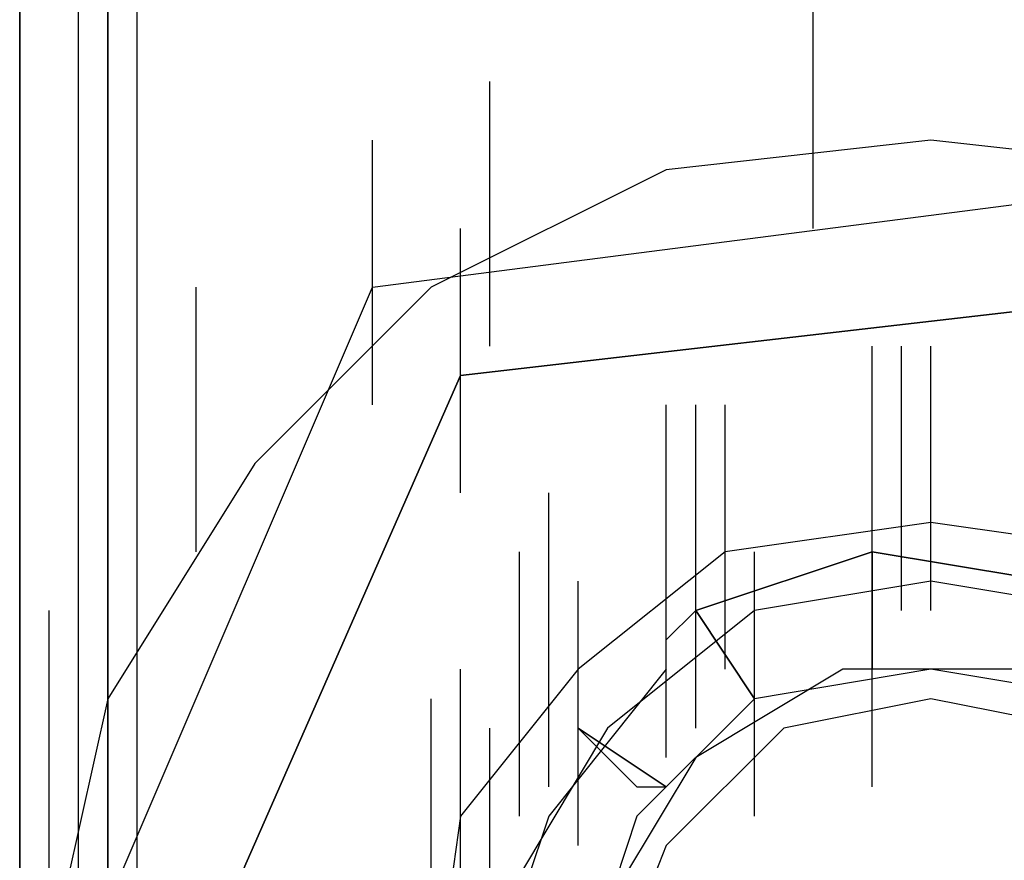
# Model space of a CAD drawing. Units: inches. Extents: x 0.1 to 9.7, y 0.1 to 7.51.
# Drawn here: x 2.78 to 2.81, y 1.52 to 1.55 of the extents above; entities that cross this region are included whole.
import ezdxf

# ---------------------------------------------------------------- set-up
doc = ezdxf.new("R2010")
doc.units = ezdxf.units.IN
doc.header["$MEASUREMENT"] = 0

msp = doc.modelspace()

# ---------------------------------------------------------------- linework, layer by layer
for p, q in [((2.776302, 0.946921), (2.776302, 3.189921)), ((2.776302, 0.946921), (2.776302, 3.189921)), ((2.776302, 0.946921), (2.776302, 3.189921)), ((2.776302, 0.946921), (2.776302, 3.189921)), ((2.776302, 0.946921), (2.776302, 3.189921)), ((2.776302, 3.189921), (2.776302, 0.946921)), ((2.776302, 0.946921), (2.776302, 3.189921)), ((2.776302, 0.946921), (2.776302, 3.189921)), ((2.776302, 0.946921), (2.776302, 3.189921)), ((2.776302, 0.946921), (2.776302, 3.189921)), ((2.776302, 0.946921), (2.776302, 3.189921)), ((2.776302, 3.189921), (2.776302, 0.946921)), ((2.778302, 0.946921), (2.778302, 3.189921)), ((2.778302, 0.946921), (2.778302, 3.189921)), ((2.778302, 0.946921), (2.778302, 3.189921)), ((2.778302, 0.946921), (2.778302, 3.189921)), ((2.779302, 0.946921), (2.779302, 3.189921)), ((2.779302, 3.189921), (2.779302, 0.946921)), ((2.779302, 0.946921), (2.779302, 3.189921)), ((2.779302, 3.189921), (2.779302, 0.946921)), ((2.779302, 0.946921), (2.779302, 3.189921)), ((2.779302, 3.189921), (2.779302, 0.946921)), ((2.779302, 0.946921), (2.779302, 3.189921)), ((2.779302, 3.189921), (2.779302, 0.946921)), ((2.780302, 0.946921), (2.780302, 3.189921)), ((2.780302, 0.946921), (2.780302, 3.189921)), ((2.780302, 0.946921), (2.780302, 3.189921)), ((2.780302, 0.946921), (2.780302, 3.189921)), ((2.780302, 0.946921), (2.780302, 3.189921)), ((2.780302, 0.946921), (2.780302, 3.189921)), ((2.780302, 0.946921), (2.780302, 3.189921)), ((2.780302, 0.946921), (2.780302, 3.189921)), ((2.803302, 1.542921), (2.803302, 1.551921)), ((2.803302, 1.542921), (2.803302, 1.551921)), ((2.803302, 1.542921), (2.803302, 1.551921)), ((2.803302, 1.542921), (2.803302, 1.551921)), ((2.803302, 1.542921), (2.803302, 1.551921)), ((2.803302, 1.542921), (2.803302, 1.551921)), ((2.792302, 1.538921), (2.792302, 1.547921)), ((2.792302, 1.538921), (2.792302, 1.547921)), ((2.788302, 1.536921), (2.788302, 1.545921)), ((2.788302, 1.536921), (2.788302, 1.545921)), ((2.788302, 1.536921), (2.788302, 1.545921)), ((2.788302, 1.536921), (2.788302, 1.545921)), ((2.807302, 1.545921), (2.798302, 1.544921)), ((2.807302, 1.545921), (2.798302, 1.544921)), ((2.807302, 1.545921), (2.798302, 1.544921)), ((2.807302, 1.545921), (2.798302, 1.544921)), ((2.816302, 1.544921), (2.807302, 1.545921)), ((2.816302, 1.544921), (2.807302, 1.545921)), ((2.816302, 1.544921), (2.807302, 1.545921)), ((2.816302, 1.544921), (2.807302, 1.545921)), ((2.788302, 1.540921), (2.819302, 1.544921)), ((2.788302, 1.540921), (2.819302, 1.544921)), ((2.788302, 1.540921), (2.819302, 1.544921)), ((2.788302, 1.540921), (2.819302, 1.544921)), ((2.798302, 1.544921), (2.790302, 1.540921)), ((2.798302, 1.544921), (2.790302, 1.540921)), ((2.798302, 1.544921), (2.790302, 1.540921)), ((2.798302, 1.544921), (2.790302, 1.540921)), ((2.791302, 1.533921), (2.791302, 1.542921)), ((2.791302, 1.533921), (2.791302, 1.542921)), ((2.791302, 1.533921), (2.791302, 1.542921)), ((2.791302, 1.533921), (2.791302, 1.542921)), ((2.791302, 1.533921), (2.791302, 1.542921)), ((2.791302, 1.533921), (2.791302, 1.542921)), ((2.776302, 1.512921), (2.788302, 1.540921)), ((2.776302, 1.512921), (2.788302, 1.540921)), ((2.776302, 1.512921), (2.788302, 1.540921)), ((2.776302, 1.512921), (2.788302, 1.540921)), ((2.782302, 1.531921), (2.782302, 1.540921)), ((2.782302, 1.531921), (2.782302, 1.540921)), ((2.790302, 1.540921), (2.784302, 1.534921)), ((2.790302, 1.540921), (2.784302, 1.534921)), ((2.790302, 1.540921), (2.784302, 1.534921)), ((2.790302, 1.540921), (2.784302, 1.534921)), ((2.791302, 1.537921), (2.817302, 1.540921)), ((2.817302, 1.540921), (2.791302, 1.537921)), ((2.791302, 1.537921), (2.817302, 1.540921)), ((2.817302, 1.540921), (2.791302, 1.537921)), ((2.805302, 1.529921), (2.805302, 1.538921)), ((2.805302, 1.529921), (2.805302, 1.538921)), ((2.805302, 1.529921), (2.805302, 1.538921)), ((2.805302, 1.529921), (2.805302, 1.538921)), ((2.805302, 1.529921), (2.805302, 1.538921)), ((2.805302, 1.529921), (2.805302, 1.538921)), ((2.806302, 1.529921), (2.806302, 1.538921)), ((2.806302, 1.529921), (2.806302, 1.538921)), ((2.806302, 1.529921), (2.806302, 1.538921)), ((2.806302, 1.529921), (2.806302, 1.538921)), ((2.807302, 1.529921), (2.807302, 1.538921)), ((2.807302, 1.529921), (2.807302, 1.538921)), ((2.780302, 1.512921), (2.791302, 1.537921)), ((2.791302, 1.537921), (2.780302, 1.512921)), ((2.780302, 1.512921), (2.791302, 1.537921)), ((2.791302, 1.537921), (2.780302, 1.512921)), ((2.798302, 1.527921), (2.798302, 1.536921)), ((2.798302, 1.527921), (2.798302, 1.536921)), ((2.799302, 1.527921), (2.799302, 1.536921)), ((2.799302, 1.527921), (2.799302, 1.536921)), ((2.799302, 1.527921), (2.799302, 1.536921)), ((2.799302, 1.527921), (2.799302, 1.536921)), ((2.799302, 1.527921), (2.799302, 1.536921)), ((2.799302, 1.527921), (2.799302, 1.536921)), ((2.799302, 1.527921), (2.799302, 1.536921)), ((2.799302, 1.527921), (2.799302, 1.536921)), ((2.800302, 1.527921), (2.800302, 1.536921)), ((2.800302, 1.527921), (2.800302, 1.536921)), ((2.805302, 1.527921), (2.805302, 1.536921)), ((2.805302, 1.527921), (2.805302, 1.536921)), ((2.805302, 1.527921), (2.805302, 1.536921)), ((2.805302, 1.527921), (2.805302, 1.536921)), ((2.805302, 1.527921), (2.805302, 1.536921)), ((2.805302, 1.527921), (2.805302, 1.536921)), ((2.805302, 1.527921), (2.805302, 1.536921)), ((2.805302, 1.527921), (2.805302, 1.536921)), ((2.805302, 1.527921), (2.805302, 1.536921)), ((2.805302, 1.527921), (2.805302, 1.536921)), ((2.805302, 1.527921), (2.805302, 1.536921)), ((2.805302, 1.527921), (2.805302, 1.536921)), ((2.805302, 1.527921), (2.805302, 1.536921)), ((2.805302, 1.527921), (2.805302, 1.536921)), ((2.805302, 1.527921), (2.805302, 1.536921)), ((2.805302, 1.527921), (2.805302, 1.536921)), ((2.805302, 1.527921), (2.805302, 1.536921)), ((2.805302, 1.527921), (2.805302, 1.536921)), ((2.805302, 1.527921), (2.805302, 1.536921)), ((2.805302, 1.527921), (2.805302, 1.536921)), ((2.805302, 1.527921), (2.805302, 1.536921)), ((2.805302, 1.527921), (2.805302, 1.536921)), ((2.805302, 1.527921), (2.805302, 1.536921)), ((2.805302, 1.527921), (2.805302, 1.536921)), ((2.805302, 1.527921), (2.805302, 1.536921)), ((2.805302, 1.527921), (2.805302, 1.536921)), ((2.805302, 1.527921), (2.805302, 1.536921)), ((2.805302, 1.527921), (2.805302, 1.536921)), ((2.784302, 1.534921), (2.779302, 1.526921)), ((2.784302, 1.534921), (2.779302, 1.526921)), ((2.784302, 1.534921), (2.779302, 1.526921)), ((2.784302, 1.534921), (2.779302, 1.526921)), ((2.799302, 1.525921), (2.799302, 1.534921)), ((2.799302, 1.525921), (2.799302, 1.534921)), ((2.799302, 1.525921), (2.799302, 1.534921)), ((2.799302, 1.525921), (2.799302, 1.534921)), ((2.799302, 1.525921), (2.799302, 1.534921)), ((2.799302, 1.525921), (2.799302, 1.534921)), ((2.799302, 1.525921), (2.799302, 1.534921)), ((2.799302, 1.525921), (2.799302, 1.534921)), ((2.799302, 1.525921), (2.799302, 1.534921)), ((2.799302, 1.525921), (2.799302, 1.534921)), ((2.799302, 1.525921), (2.799302, 1.534921)), ((2.799302, 1.525921), (2.799302, 1.534921)), ((2.799302, 1.525921), (2.799302, 1.534921)), ((2.799302, 1.525921), (2.799302, 1.534921)), ((2.799302, 1.525921), (2.799302, 1.534921)), ((2.799302, 1.525921), (2.799302, 1.534921)), ((2.799302, 1.525921), (2.799302, 1.534921)), ((2.799302, 1.525921), (2.799302, 1.534921)), ((2.799302, 1.525921), (2.799302, 1.534921)), ((2.799302, 1.525921), (2.799302, 1.534921)), ((2.799302, 1.525921), (2.799302, 1.534921)), ((2.799302, 1.525921), (2.799302, 1.534921)), ((2.799302, 1.525921), (2.799302, 1.534921)), ((2.799302, 1.525921), (2.799302, 1.534921)), ((2.799302, 1.525921), (2.799302, 1.534921)), ((2.799302, 1.525921), (2.799302, 1.534921)), ((2.794302, 1.524921), (2.794302, 1.533921)), ((2.794302, 1.524921), (2.794302, 1.533921)), ((2.798302, 1.524921), (2.798302, 1.533921)), ((2.798302, 1.524921), (2.798302, 1.533921)), ((2.798302, 1.524921), (2.798302, 1.533921)), ((2.798302, 1.524921), (2.798302, 1.533921)), ((2.798302, 1.524921), (2.798302, 1.533921)), ((2.798302, 1.524921), (2.798302, 1.533921)), ((2.798302, 1.524921), (2.798302, 1.533921)), ((2.798302, 1.524921), (2.798302, 1.533921)), ((2.798302, 1.524921), (2.798302, 1.533921)), ((2.798302, 1.524921), (2.798302, 1.533921)), ((2.798302, 1.524921), (2.798302, 1.533921)), ((2.798302, 1.524921), (2.798302, 1.533921)), ((2.798302, 1.524921), (2.798302, 1.533921)), ((2.798302, 1.524921), (2.798302, 1.533921)), ((2.798302, 1.524921), (2.798302, 1.533921)), ((2.798302, 1.524921), (2.798302, 1.533921)), ((2.798302, 1.524921), (2.798302, 1.533921)), ((2.798302, 1.524921), (2.798302, 1.533921)), ((2.798302, 1.524921), (2.798302, 1.533921)), ((2.798302, 1.524921), (2.798302, 1.533921)), ((2.798302, 1.524921), (2.798302, 1.533921)), ((2.798302, 1.524921), (2.798302, 1.533921)), ((2.798302, 1.524921), (2.798302, 1.533921)), ((2.798302, 1.524921), (2.798302, 1.533921)), ((2.794302, 1.523921), (2.794302, 1.532921)), ((2.794302, 1.523921), (2.794302, 1.532921)), ((2.794302, 1.523921), (2.794302, 1.532921)), ((2.794302, 1.523921), (2.794302, 1.532921)), ((2.807302, 1.532921), (2.800302, 1.531921)), ((2.807302, 1.532921), (2.800302, 1.531921)), ((2.807302, 1.532921), (2.800302, 1.531921)), ((2.807302, 1.532921), (2.800302, 1.531921)), ((2.807302, 1.532921), (2.800302, 1.531921)), ((2.807302, 1.532921), (2.800302, 1.531921)), ((2.807302, 1.532921), (2.800302, 1.531921)), ((2.807302, 1.532921), (2.800302, 1.531921)), ((2.807302, 1.532921), (2.800302, 1.531921)), ((2.807302, 1.532921), (2.800302, 1.531921)), ((2.807302, 1.532921), (2.800302, 1.531921)), ((2.807302, 1.532921), (2.800302, 1.531921)), ((2.807302, 1.532921), (2.800302, 1.531921)), ((2.807302, 1.532921), (2.800302, 1.531921)), ((2.807302, 1.532921), (2.800302, 1.531921)), ((2.807302, 1.532921), (2.800302, 1.531921)), ((2.805302, 1.523921), (2.805302, 1.532921)), ((2.805302, 1.523921), (2.805302, 1.532921)), ((2.805302, 1.523921), (2.805302, 1.532921)), ((2.805302, 1.523921), (2.805302, 1.532921)), ((2.814302, 1.531921), (2.807302, 1.532921)), ((2.814302, 1.531921), (2.807302, 1.532921)), ((2.814302, 1.531921), (2.807302, 1.532921)), ((2.814302, 1.531921), (2.807302, 1.532921)), ((2.814302, 1.531921), (2.807302, 1.532921)), ((2.814302, 1.531921), (2.807302, 1.532921)), ((2.814302, 1.531921), (2.807302, 1.532921)), ((2.814302, 1.531921), (2.807302, 1.532921)), ((2.814302, 1.531921), (2.807302, 1.532921)), ((2.814302, 1.531921), (2.807302, 1.532921)), ((2.814302, 1.531921), (2.807302, 1.532921)), ((2.814302, 1.531921), (2.807302, 1.532921)), ((2.814302, 1.531921), (2.807302, 1.532921)), ((2.814302, 1.531921), (2.807302, 1.532921)), ((2.814302, 1.531921), (2.807302, 1.532921)), ((2.814302, 1.531921), (2.807302, 1.532921)), ((2.793302, 1.522921), (2.793302, 1.531921)), ((2.793302, 1.522921), (2.793302, 1.531921)), ((2.800302, 1.531921), (2.795302, 1.527921)), ((2.800302, 1.531921), (2.795302, 1.527921)), ((2.800302, 1.531921), (2.795302, 1.527921)), ((2.800302, 1.531921), (2.795302, 1.527921)), ((2.800302, 1.531921), (2.795302, 1.527921)), ((2.800302, 1.531921), (2.795302, 1.527921)), ((2.800302, 1.531921), (2.795302, 1.527921)), ((2.800302, 1.531921), (2.795302, 1.527921)), ((2.800302, 1.531921), (2.795302, 1.527921)), ((2.800302, 1.531921), (2.795302, 1.527921)), ((2.800302, 1.531921), (2.795302, 1.527921)), ((2.800302, 1.531921), (2.795302, 1.527921)), ((2.800302, 1.531921), (2.795302, 1.527921)), ((2.800302, 1.531921), (2.795302, 1.527921)), ((2.800302, 1.531921), (2.795302, 1.527921)), ((2.800302, 1.531921), (2.795302, 1.527921)), ((2.799302, 1.529921), (2.805302, 1.531921)), ((2.805302, 1.531921), (2.799302, 1.529921)), ((2.799302, 1.529921), (2.805302, 1.531921)), ((2.805302, 1.531921), (2.799302, 1.529921)), ((2.799302, 1.529921), (2.805302, 1.531921)), ((2.805302, 1.531921), (2.799302, 1.529921)), ((2.799302, 1.529921), (2.805302, 1.531921)), ((2.805302, 1.531921), (2.799302, 1.529921)), ((2.799302, 1.529921), (2.805302, 1.531921)), ((2.805302, 1.531921), (2.799302, 1.529921)), ((2.799302, 1.529921), (2.805302, 1.531921)), ((2.805302, 1.531921), (2.799302, 1.529921)), ((2.799302, 1.529921), (2.805302, 1.531921)), ((2.805302, 1.531921), (2.799302, 1.529921)), ((2.799302, 1.529921), (2.805302, 1.531921)), ((2.805302, 1.531921), (2.799302, 1.529921)), ((2.799302, 1.529921), (2.805302, 1.531921)), ((2.805302, 1.531921), (2.799302, 1.529921)), ((2.799302, 1.529921), (2.805302, 1.531921)), ((2.805302, 1.531921), (2.799302, 1.529921)), ((2.799302, 1.529921), (2.805302, 1.531921)), ((2.805302, 1.531921), (2.799302, 1.529921)), ((2.799302, 1.529921), (2.805302, 1.531921)), ((2.805302, 1.531921), (2.799302, 1.529921)), ((2.799302, 1.529921), (2.805302, 1.531921)), ((2.805302, 1.531921), (2.799302, 1.529921)), ((2.799302, 1.529921), (2.805302, 1.531921)), ((2.805302, 1.531921), (2.799302, 1.529921)), ((2.799302, 1.529921), (2.805302, 1.531921)), ((2.805302, 1.531921), (2.799302, 1.529921)), ((2.799302, 1.529921), (2.805302, 1.531921)), ((2.805302, 1.531921), (2.799302, 1.529921)), ((2.799302, 1.529921), (2.805302, 1.531921)), ((2.805302, 1.531921), (2.799302, 1.529921)), ((2.799302, 1.529921), (2.805302, 1.531921)), ((2.805302, 1.531921), (2.799302, 1.529921)), ((2.799302, 1.529921), (2.805302, 1.531921)), ((2.805302, 1.531921), (2.799302, 1.529921)), ((2.799302, 1.529921), (2.805302, 1.531921)), ((2.805302, 1.531921), (2.799302, 1.529921)), ((2.799302, 1.529921), (2.805302, 1.531921)), ((2.805302, 1.531921), (2.799302, 1.529921)), ((2.799302, 1.529921), (2.805302, 1.531921)), ((2.805302, 1.531921), (2.799302, 1.529921)), ((2.799302, 1.529921), (2.805302, 1.531921)), ((2.805302, 1.531921), (2.799302, 1.529921)), ((2.799302, 1.529921), (2.805302, 1.531921)), ((2.805302, 1.531921), (2.799302, 1.529921)), ((2.801302, 1.522921), (2.801302, 1.531921)), ((2.801302, 1.522921), (2.801302, 1.531921)), ((2.801302, 1.522921), (2.801302, 1.531921)), ((2.801302, 1.522921), (2.801302, 1.531921)), ((2.805302, 1.531921), (2.811302, 1.530921)), ((2.811302, 1.530921), (2.805302, 1.531921)), ((2.805302, 1.531921), (2.811302, 1.530921)), ((2.811302, 1.530921), (2.805302, 1.531921)), ((2.805302, 1.531921), (2.811302, 1.530921)), ((2.811302, 1.530921), (2.805302, 1.531921)), ((2.805302, 1.531921), (2.811302, 1.530921)), ((2.811302, 1.530921), (2.805302, 1.531921)), ((2.805302, 1.531921), (2.811302, 1.530921)), ((2.811302, 1.530921), (2.805302, 1.531921)), ((2.805302, 1.531921), (2.811302, 1.530921)), ((2.811302, 1.530921), (2.805302, 1.531921)), ((2.805302, 1.531921), (2.811302, 1.530921)), ((2.811302, 1.530921), (2.805302, 1.531921)), ((2.805302, 1.531921), (2.811302, 1.530921)), ((2.811302, 1.530921), (2.805302, 1.531921)), ((2.805302, 1.531921), (2.811302, 1.530921)), ((2.811302, 1.530921), (2.805302, 1.531921)), ((2.805302, 1.531921), (2.811302, 1.530921)), ((2.811302, 1.530921), (2.805302, 1.531921)), ((2.805302, 1.531921), (2.811302, 1.530921)), ((2.811302, 1.530921), (2.805302, 1.531921)), ((2.805302, 1.531921), (2.811302, 1.530921)), ((2.811302, 1.530921), (2.805302, 1.531921)), ((2.805302, 1.531921), (2.805302, 1.527921)), ((2.805302, 1.531921), (2.805302, 1.527921)), ((2.805302, 1.531921), (2.805302, 1.527921)), ((2.805302, 1.531921), (2.805302, 1.527921)), ((2.805302, 1.531921), (2.805302, 1.527921)), ((2.805302, 1.531921), (2.805302, 1.527921)), ((2.805302, 1.531921), (2.805302, 1.527921)), ((2.805302, 1.531921), (2.805302, 1.527921)), ((2.805302, 1.531921), (2.805302, 1.527921)), ((2.805302, 1.531921), (2.805302, 1.527921)), ((2.805302, 1.531921), (2.805302, 1.527921)), ((2.805302, 1.531921), (2.805302, 1.527921)), ((2.805302, 1.527921), (2.805302, 1.531921)), ((2.805302, 1.527921), (2.805302, 1.531921)), ((2.805302, 1.527921), (2.805302, 1.531921)), ((2.805302, 1.527921), (2.805302, 1.531921)), ((2.805302, 1.527921), (2.805302, 1.531921)), ((2.805302, 1.527921), (2.805302, 1.531921)), ((2.805302, 1.527921), (2.805302, 1.531921)), ((2.805302, 1.527921), (2.805302, 1.531921)), ((2.805302, 1.527921), (2.805302, 1.531921)), ((2.805302, 1.527921), (2.805302, 1.531921)), ((2.805302, 1.527921), (2.805302, 1.531921)), ((2.805302, 1.527921), (2.805302, 1.531921)), ((2.805302, 1.527921), (2.805302, 1.531921)), ((2.805302, 1.531921), (2.805302, 1.527921)), ((2.805302, 1.527921), (2.805302, 1.531921)), ((2.805302, 1.531921), (2.805302, 1.527921)), ((2.805302, 1.527921), (2.805302, 1.531921)), ((2.805302, 1.531921), (2.805302, 1.527921)), ((2.805302, 1.531921), (2.811302, 1.530921)), ((2.811302, 1.530921), (2.805302, 1.531921)), ((2.805302, 1.531921), (2.811302, 1.530921)), ((2.811302, 1.530921), (2.805302, 1.531921)), ((2.805302, 1.531921), (2.811302, 1.530921)), ((2.811302, 1.530921), (2.805302, 1.531921)), ((2.805302, 1.531921), (2.811302, 1.530921)), ((2.811302, 1.530921), (2.805302, 1.531921)), ((2.805302, 1.531921), (2.811302, 1.530921)), ((2.811302, 1.530921), (2.805302, 1.531921)), ((2.805302, 1.531921), (2.811302, 1.530921)), ((2.811302, 1.530921), (2.805302, 1.531921)), ((2.805302, 1.531921), (2.811302, 1.530921)), ((2.811302, 1.530921), (2.805302, 1.531921)), ((2.805302, 1.531921), (2.811302, 1.530921)), ((2.811302, 1.530921), (2.805302, 1.531921)), ((2.805302, 1.531921), (2.811302, 1.530921)), ((2.811302, 1.530921), (2.805302, 1.531921)), ((2.805302, 1.531921), (2.811302, 1.530921)), ((2.811302, 1.530921), (2.805302, 1.531921)), ((2.805302, 1.531921), (2.811302, 1.530921)), ((2.811302, 1.530921), (2.805302, 1.531921)), ((2.805302, 1.531921), (2.811302, 1.530921)), ((2.811302, 1.530921), (2.805302, 1.531921)), ((2.805302, 1.531921), (2.805302, 1.527921)), ((2.805302, 1.531921), (2.805302, 1.527921)), ((2.805302, 1.531921), (2.805302, 1.527921)), ((2.805302, 1.531921), (2.805302, 1.527921)), ((2.805302, 1.531921), (2.805302, 1.527921)), ((2.805302, 1.531921), (2.805302, 1.527921)), ((2.805302, 1.531921), (2.805302, 1.527921)), ((2.805302, 1.531921), (2.805302, 1.527921)), ((2.805302, 1.531921), (2.805302, 1.527921)), ((2.805302, 1.531921), (2.805302, 1.527921)), ((2.805302, 1.531921), (2.805302, 1.527921)), ((2.805302, 1.531921), (2.805302, 1.527921)), ((2.805302, 1.527921), (2.805302, 1.531921)), ((2.805302, 1.527921), (2.805302, 1.531921)), ((2.805302, 1.527921), (2.805302, 1.531921)), ((2.805302, 1.527921), (2.805302, 1.531921)), ((2.805302, 1.527921), (2.805302, 1.531921)), ((2.805302, 1.527921), (2.805302, 1.531921)), ((2.805302, 1.527921), (2.805302, 1.531921)), ((2.805302, 1.527921), (2.805302, 1.531921)), ((2.805302, 1.527921), (2.805302, 1.531921)), ((2.805302, 1.527921), (2.805302, 1.531921)), ((2.805302, 1.527921), (2.805302, 1.531921)), ((2.805302, 1.527921), (2.805302, 1.531921)), ((2.805302, 1.527921), (2.805302, 1.531921)), ((2.805302, 1.531921), (2.805302, 1.527921)), ((2.805302, 1.527921), (2.805302, 1.531921)), ((2.805302, 1.531921), (2.805302, 1.527921)), ((2.805302, 1.527921), (2.805302, 1.531921)), ((2.805302, 1.531921), (2.805302, 1.527921)), ((2.795302, 1.521921), (2.795302, 1.530921)), ((2.795302, 1.521921), (2.795302, 1.530921)), ((2.807302, 1.530921), (2.801302, 1.529921)), ((2.807302, 1.530921), (2.801302, 1.529921)), ((2.807302, 1.530921), (2.801302, 1.529921)), ((2.807302, 1.530921), (2.801302, 1.529921)), ((2.807302, 1.530921), (2.801302, 1.529921)), ((2.807302, 1.530921), (2.801302, 1.529921)), ((2.807302, 1.530921), (2.801302, 1.529921)), ((2.807302, 1.530921), (2.801302, 1.529921)), ((2.807302, 1.530921), (2.801302, 1.529921)), ((2.807302, 1.530921), (2.801302, 1.529921)), ((2.813302, 1.529921), (2.807302, 1.530921)), ((2.813302, 1.529921), (2.807302, 1.530921)), ((2.813302, 1.529921), (2.807302, 1.530921)), ((2.813302, 1.529921), (2.807302, 1.530921)), ((2.813302, 1.529921), (2.807302, 1.530921)), ((2.813302, 1.529921), (2.807302, 1.530921)), ((2.813302, 1.529921), (2.807302, 1.530921)), ((2.813302, 1.529921), (2.807302, 1.530921)), ((2.813302, 1.529921), (2.807302, 1.530921)), ((2.813302, 1.529921), (2.807302, 1.530921)), ((2.777302, 1.520921), (2.777302, 1.529921)), ((2.777302, 1.520921), (2.777302, 1.529921)), ((2.801302, 1.529921), (2.796302, 1.525921)), ((2.801302, 1.529921), (2.796302, 1.525921)), ((2.801302, 1.529921), (2.796302, 1.525921)), ((2.801302, 1.529921), (2.796302, 1.525921)), ((2.801302, 1.529921), (2.796302, 1.525921)), ((2.801302, 1.529921), (2.796302, 1.525921)), ((2.801302, 1.529921), (2.796302, 1.525921)), ((2.801302, 1.529921), (2.796302, 1.525921)), ((2.801302, 1.529921), (2.796302, 1.525921)), ((2.801302, 1.529921), (2.796302, 1.525921)), ((2.798302, 1.528921), (2.799302, 1.529921)), ((2.799302, 1.529921), (2.798302, 1.528921)), ((2.798302, 1.528921), (2.799302, 1.529921)), ((2.799302, 1.529921), (2.798302, 1.528921)), ((2.798302, 1.528921), (2.799302, 1.529921)), ((2.799302, 1.529921), (2.798302, 1.528921)), ((2.798302, 1.528921), (2.799302, 1.529921)), ((2.799302, 1.529921), (2.798302, 1.528921)), ((2.798302, 1.528921), (2.799302, 1.529921)), ((2.799302, 1.529921), (2.798302, 1.528921)), ((2.798302, 1.528921), (2.799302, 1.529921)), ((2.799302, 1.529921), (2.798302, 1.528921)), ((2.798302, 1.528921), (2.799302, 1.529921)), ((2.799302, 1.529921), (2.798302, 1.528921)), ((2.798302, 1.528921), (2.799302, 1.529921)), ((2.799302, 1.529921), (2.798302, 1.528921)), ((2.798302, 1.528921), (2.799302, 1.529921)), ((2.799302, 1.529921), (2.798302, 1.528921)), ((2.798302, 1.528921), (2.799302, 1.529921)), ((2.799302, 1.529921), (2.798302, 1.528921)), ((2.798302, 1.528921), (2.799302, 1.529921)), ((2.799302, 1.529921), (2.798302, 1.528921)), ((2.798302, 1.528921), (2.799302, 1.529921)), ((2.799302, 1.529921), (2.798302, 1.528921)), ((2.798302, 1.528921), (2.799302, 1.529921)), ((2.799302, 1.529921), (2.798302, 1.528921)), ((2.798302, 1.528921), (2.799302, 1.529921)), ((2.799302, 1.529921), (2.798302, 1.528921)), ((2.798302, 1.528921), (2.799302, 1.529921)), ((2.799302, 1.529921), (2.798302, 1.528921)), ((2.798302, 1.528921), (2.799302, 1.529921)), ((2.799302, 1.529921), (2.798302, 1.528921)), ((2.798302, 1.528921), (2.799302, 1.529921)), ((2.799302, 1.529921), (2.798302, 1.528921)), ((2.798302, 1.528921), (2.799302, 1.529921)), ((2.799302, 1.529921), (2.798302, 1.528921)), ((2.798302, 1.528921), (2.799302, 1.529921)), ((2.799302, 1.529921), (2.798302, 1.528921)), ((2.798302, 1.528921), (2.799302, 1.529921)), ((2.799302, 1.529921), (2.798302, 1.528921)), ((2.798302, 1.528921), (2.799302, 1.529921)), ((2.799302, 1.529921), (2.798302, 1.528921)), ((2.798302, 1.528921), (2.799302, 1.529921)), ((2.799302, 1.529921), (2.798302, 1.528921)), ((2.798302, 1.528921), (2.799302, 1.529921)), ((2.799302, 1.529921), (2.798302, 1.528921)), ((2.798302, 1.528921), (2.799302, 1.529921)), ((2.799302, 1.529921), (2.798302, 1.528921)), ((2.799302, 1.529921), (2.801302, 1.526921)), ((2.799302, 1.529921), (2.801302, 1.526921)), ((2.799302, 1.529921), (2.801302, 1.526921)), ((2.799302, 1.529921), (2.801302, 1.526921)), ((2.799302, 1.529921), (2.801302, 1.526921)), ((2.799302, 1.529921), (2.801302, 1.526921)), ((2.799302, 1.529921), (2.801302, 1.526921)), ((2.799302, 1.529921), (2.801302, 1.526921)), ((2.799302, 1.529921), (2.801302, 1.526921)), ((2.799302, 1.529921), (2.801302, 1.526921)), ((2.799302, 1.529921), (2.801302, 1.526921)), ((2.799302, 1.529921), (2.801302, 1.526921)), ((2.801302, 1.526921), (2.799302, 1.529921)), ((2.801302, 1.526921), (2.799302, 1.529921)), ((2.801302, 1.526921), (2.799302, 1.529921)), ((2.801302, 1.526921), (2.799302, 1.529921)), ((2.801302, 1.526921), (2.799302, 1.529921)), ((2.801302, 1.526921), (2.799302, 1.529921)), ((2.801302, 1.526921), (2.799302, 1.529921)), ((2.801302, 1.526921), (2.799302, 1.529921)), ((2.801302, 1.526921), (2.799302, 1.529921)), ((2.801302, 1.526921), (2.799302, 1.529921)), ((2.801302, 1.526921), (2.799302, 1.529921)), ((2.801302, 1.526921), (2.799302, 1.529921)), ((2.801302, 1.526921), (2.799302, 1.529921)), ((2.799302, 1.529921), (2.801302, 1.526921)), ((2.801302, 1.526921), (2.799302, 1.529921)), ((2.799302, 1.529921), (2.801302, 1.526921)), ((2.801302, 1.526921), (2.799302, 1.529921)), ((2.799302, 1.529921), (2.801302, 1.526921)), ((2.799302, 1.529921), (2.801302, 1.526921)), ((2.799302, 1.529921), (2.801302, 1.526921)), ((2.799302, 1.529921), (2.801302, 1.526921)), ((2.799302, 1.529921), (2.801302, 1.526921)), ((2.799302, 1.529921), (2.801302, 1.526921)), ((2.799302, 1.529921), (2.801302, 1.526921)), ((2.799302, 1.529921), (2.801302, 1.526921)), ((2.799302, 1.529921), (2.801302, 1.526921)), ((2.799302, 1.529921), (2.801302, 1.526921)), ((2.799302, 1.529921), (2.801302, 1.526921)), ((2.799302, 1.529921), (2.801302, 1.526921)), ((2.799302, 1.529921), (2.801302, 1.526921)), ((2.801302, 1.526921), (2.799302, 1.529921)), ((2.801302, 1.526921), (2.799302, 1.529921)), ((2.801302, 1.526921), (2.799302, 1.529921)), ((2.801302, 1.526921), (2.799302, 1.529921)), ((2.801302, 1.526921), (2.799302, 1.529921)), ((2.801302, 1.526921), (2.799302, 1.529921)), ((2.801302, 1.526921), (2.799302, 1.529921)), ((2.801302, 1.526921), (2.799302, 1.529921)), ((2.801302, 1.526921), (2.799302, 1.529921)), ((2.801302, 1.526921), (2.799302, 1.529921)), ((2.801302, 1.526921), (2.799302, 1.529921)), ((2.801302, 1.526921), (2.799302, 1.529921)), ((2.801302, 1.526921), (2.799302, 1.529921)), ((2.799302, 1.529921), (2.801302, 1.526921)), ((2.801302, 1.526921), (2.799302, 1.529921)), ((2.799302, 1.529921), (2.801302, 1.526921)), ((2.801302, 1.526921), (2.799302, 1.529921)), ((2.799302, 1.529921), (2.801302, 1.526921)), ((2.795302, 1.527921), (2.791302, 1.522921)), ((2.795302, 1.527921), (2.791302, 1.522921)), ((2.791302, 1.518921), (2.791302, 1.527921)), ((2.795302, 1.527921), (2.791302, 1.522921)), ((2.795302, 1.527921), (2.791302, 1.522921)), ((2.791302, 1.518921), (2.791302, 1.527921)), ((2.795302, 1.527921), (2.791302, 1.522921)), ((2.795302, 1.527921), (2.791302, 1.522921)), ((2.795302, 1.527921), (2.791302, 1.522921)), ((2.795302, 1.527921), (2.791302, 1.522921)), ((2.795302, 1.527921), (2.791302, 1.522921)), ((2.795302, 1.527921), (2.791302, 1.522921)), ((2.795302, 1.527921), (2.791302, 1.522921)), ((2.795302, 1.527921), (2.791302, 1.522921)), ((2.795302, 1.527921), (2.791302, 1.522921)), ((2.795302, 1.527921), (2.791302, 1.522921)), ((2.795302, 1.527921), (2.791302, 1.522921)), ((2.795302, 1.527921), (2.791302, 1.522921)), ((2.798302, 1.527921), (2.794302, 1.522921)), ((2.798302, 1.527921), (2.794302, 1.522921)), ((2.798302, 1.527921), (2.794302, 1.522921)), ((2.798302, 1.527921), (2.794302, 1.522921)), ((2.798302, 1.527921), (2.794302, 1.522921)), ((2.798302, 1.527921), (2.794302, 1.522921)), ((2.798302, 1.527921), (2.794302, 1.522921)), ((2.798302, 1.527921), (2.794302, 1.522921)), ((2.798302, 1.527921), (2.794302, 1.522921)), ((2.798302, 1.527921), (2.794302, 1.522921)), ((2.798302, 1.527921), (2.794302, 1.522921)), ((2.798302, 1.527921), (2.794302, 1.522921)), ((2.798302, 1.527921), (2.794302, 1.522921)), ((2.798302, 1.527921), (2.794302, 1.522921)), ((2.798302, 1.527921), (2.794302, 1.522921)), ((2.798302, 1.527921), (2.794302, 1.522921)), ((2.798302, 1.527921), (2.794302, 1.522921)), ((2.798302, 1.527921), (2.794302, 1.522921)), ((2.798302, 1.527921), (2.794302, 1.522921)), ((2.798302, 1.527921), (2.794302, 1.522921)), ((2.798302, 1.527921), (2.794302, 1.522921)), ((2.798302, 1.527921), (2.794302, 1.522921)), ((2.798302, 1.527921), (2.794302, 1.522921)), ((2.798302, 1.527921), (2.794302, 1.522921)), ((2.804302, 1.527921), (2.799302, 1.524921)), ((2.804302, 1.527921), (2.799302, 1.524921)), ((2.804302, 1.527921), (2.799302, 1.524921)), ((2.804302, 1.527921), (2.799302, 1.524921)), ((2.807302, 1.527921), (2.801302, 1.526921)), ((2.807302, 1.527921), (2.801302, 1.526921)), ((2.807302, 1.527921), (2.801302, 1.526921)), ((2.807302, 1.527921), (2.801302, 1.526921)), ((2.810302, 1.527921), (2.804302, 1.527921)), ((2.810302, 1.527921), (2.804302, 1.527921)), ((2.810302, 1.527921), (2.804302, 1.527921)), ((2.810302, 1.527921), (2.804302, 1.527921)), ((2.813302, 1.526921), (2.807302, 1.527921)), ((2.813302, 1.526921), (2.807302, 1.527921)), ((2.813302, 1.526921), (2.807302, 1.527921)), ((2.813302, 1.526921), (2.807302, 1.527921)), ((2.779302, 1.526921), (2.777302, 1.517921)), ((2.779302, 1.526921), (2.777302, 1.517921)), ((2.779302, 1.526921), (2.777302, 1.517921)), ((2.779302, 1.526921), (2.777302, 1.517921)), ((2.790302, 1.517921), (2.790302, 1.526921)), ((2.790302, 1.517921), (2.790302, 1.526921)), ((2.790302, 1.517921), (2.790302, 1.526921)), ((2.790302, 1.517921), (2.790302, 1.526921)), ((2.801302, 1.526921), (2.797302, 1.522921)), ((2.801302, 1.526921), (2.797302, 1.522921)), ((2.801302, 1.526921), (2.797302, 1.522921)), ((2.801302, 1.526921), (2.797302, 1.522921)), ((2.807302, 1.526921), (2.802302, 1.525921)), ((2.807302, 1.526921), (2.802302, 1.525921)), ((2.807302, 1.526921), (2.802302, 1.525921)), ((2.807302, 1.526921), (2.802302, 1.525921)), ((2.807302, 1.526921), (2.802302, 1.525921)), ((2.807302, 1.526921), (2.802302, 1.525921)), ((2.807302, 1.526921), (2.802302, 1.525921)), ((2.807302, 1.526921), (2.802302, 1.525921)), ((2.807302, 1.526921), (2.802302, 1.525921)), ((2.807302, 1.526921), (2.802302, 1.525921)), ((2.807302, 1.526921), (2.802302, 1.525921)), ((2.807302, 1.526921), (2.802302, 1.525921)), ((2.807302, 1.526921), (2.802302, 1.525921)), ((2.807302, 1.526921), (2.802302, 1.525921)), ((2.807302, 1.526921), (2.802302, 1.525921)), ((2.807302, 1.526921), (2.802302, 1.525921)), ((2.807302, 1.526921), (2.802302, 1.525921)), ((2.807302, 1.526921), (2.802302, 1.525921)), ((2.807302, 1.526921), (2.802302, 1.525921)), ((2.807302, 1.526921), (2.802302, 1.525921)), ((2.807302, 1.526921), (2.802302, 1.525921)), ((2.807302, 1.526921), (2.802302, 1.525921)), ((2.807302, 1.526921), (2.802302, 1.525921)), ((2.807302, 1.526921), (2.802302, 1.525921)), ((2.807302, 1.526921), (2.802302, 1.525921)), ((2.807302, 1.526921), (2.802302, 1.525921)), ((2.807302, 1.526921), (2.802302, 1.525921)), ((2.807302, 1.526921), (2.802302, 1.525921)), ((2.807302, 1.526921), (2.802302, 1.525921)), ((2.807302, 1.526921), (2.802302, 1.525921)), ((2.812302, 1.525921), (2.807302, 1.526921)), ((2.812302, 1.525921), (2.807302, 1.526921)), ((2.812302, 1.525921), (2.807302, 1.526921)), ((2.812302, 1.525921), (2.807302, 1.526921)), ((2.812302, 1.525921), (2.807302, 1.526921)), ((2.812302, 1.525921), (2.807302, 1.526921)), ((2.812302, 1.525921), (2.807302, 1.526921)), ((2.812302, 1.525921), (2.807302, 1.526921)), ((2.812302, 1.525921), (2.807302, 1.526921)), ((2.812302, 1.525921), (2.807302, 1.526921)), ((2.812302, 1.525921), (2.807302, 1.526921)), ((2.812302, 1.525921), (2.807302, 1.526921)), ((2.812302, 1.525921), (2.807302, 1.526921)), ((2.812302, 1.525921), (2.807302, 1.526921)), ((2.812302, 1.525921), (2.807302, 1.526921)), ((2.812302, 1.525921), (2.807302, 1.526921)), ((2.812302, 1.525921), (2.807302, 1.526921)), ((2.812302, 1.525921), (2.807302, 1.526921)), ((2.812302, 1.525921), (2.807302, 1.526921)), ((2.812302, 1.525921), (2.807302, 1.526921)), ((2.812302, 1.525921), (2.807302, 1.526921)), ((2.812302, 1.525921), (2.807302, 1.526921)), ((2.812302, 1.525921), (2.807302, 1.526921)), ((2.812302, 1.525921), (2.807302, 1.526921)), ((2.812302, 1.525921), (2.807302, 1.526921)), ((2.812302, 1.525921), (2.807302, 1.526921)), ((2.812302, 1.525921), (2.807302, 1.526921)), ((2.812302, 1.525921), (2.807302, 1.526921)), ((2.812302, 1.525921), (2.807302, 1.526921)), ((2.812302, 1.525921), (2.807302, 1.526921)), ((2.790302, 1.516921), (2.790302, 1.525921)), ((2.790302, 1.516921), (2.790302, 1.525921)), ((2.792302, 1.516921), (2.792302, 1.525921)), ((2.792302, 1.516921), (2.792302, 1.525921)), ((2.796302, 1.525921), (2.793302, 1.520921)), ((2.796302, 1.525921), (2.793302, 1.520921)), ((2.796302, 1.525921), (2.793302, 1.520921)), ((2.796302, 1.525921), (2.793302, 1.520921)), ((2.796302, 1.525921), (2.793302, 1.520921)), ((2.796302, 1.525921), (2.793302, 1.520921)), ((2.796302, 1.525921), (2.793302, 1.520921)), ((2.796302, 1.525921), (2.793302, 1.520921)), ((2.796302, 1.525921), (2.793302, 1.520921)), ((2.796302, 1.525921), (2.793302, 1.520921)), ((2.795302, 1.525921), (2.798302, 1.523921)), ((2.795302, 1.525921), (2.798302, 1.523921)), ((2.795302, 1.525921), (2.798302, 1.523921)), ((2.795302, 1.525921), (2.798302, 1.523921)), ((2.795302, 1.525921), (2.798302, 1.523921)), ((2.795302, 1.525921), (2.798302, 1.523921)), ((2.795302, 1.525921), (2.798302, 1.523921)), ((2.795302, 1.525921), (2.798302, 1.523921)), ((2.795302, 1.525921), (2.798302, 1.523921)), ((2.795302, 1.525921), (2.797302, 1.523921)), ((2.795302, 1.525921), (2.798302, 1.523921)), ((2.795302, 1.525921), (2.798302, 1.523921)), ((2.798302, 1.523921), (2.795302, 1.525921)), ((2.798302, 1.523921), (2.795302, 1.525921)), ((2.798302, 1.523921), (2.795302, 1.525921)), ((2.798302, 1.523921), (2.795302, 1.525921)), ((2.798302, 1.523921), (2.795302, 1.525921)), ((2.798302, 1.523921), (2.795302, 1.525921)), ((2.798302, 1.523921), (2.795302, 1.525921)), ((2.798302, 1.523921), (2.795302, 1.525921)), ((2.798302, 1.523921), (2.795302, 1.525921)), ((2.798302, 1.523921), (2.795302, 1.525921)), ((2.798302, 1.523921), (2.795302, 1.525921)), ((2.798302, 1.523921), (2.795302, 1.525921)), ((2.798302, 1.523921), (2.795302, 1.525921)), ((2.795302, 1.525921), (2.797302, 1.523921)), ((2.798302, 1.523921), (2.795302, 1.525921)), ((2.795302, 1.525921), (2.798302, 1.523921)), ((2.798302, 1.523921), (2.795302, 1.525921)), ((2.795302, 1.525921), (2.798302, 1.523921)), ((2.795302, 1.525921), (2.798302, 1.523921)), ((2.795302, 1.525921), (2.798302, 1.523921)), ((2.795302, 1.525921), (2.798302, 1.523921)), ((2.795302, 1.525921), (2.798302, 1.523921)), ((2.795302, 1.525921), (2.798302, 1.523921)), ((2.795302, 1.525921), (2.798302, 1.523921)), ((2.795302, 1.525921), (2.798302, 1.523921)), ((2.795302, 1.525921), (2.798302, 1.523921)), ((2.795302, 1.525921), (2.798302, 1.523921)), ((2.795302, 1.525921), (2.797302, 1.523921)), ((2.795302, 1.525921), (2.798302, 1.523921)), ((2.795302, 1.525921), (2.798302, 1.523921)), ((2.798302, 1.523921), (2.795302, 1.525921)), ((2.798302, 1.523921), (2.795302, 1.525921)), ((2.798302, 1.523921), (2.795302, 1.525921)), ((2.798302, 1.523921), (2.795302, 1.525921)), ((2.798302, 1.523921), (2.795302, 1.525921)), ((2.798302, 1.523921), (2.795302, 1.525921)), ((2.798302, 1.523921), (2.795302, 1.525921)), ((2.798302, 1.523921), (2.795302, 1.525921)), ((2.798302, 1.523921), (2.795302, 1.525921)), ((2.798302, 1.523921), (2.795302, 1.525921)), ((2.798302, 1.523921), (2.795302, 1.525921)), ((2.798302, 1.523921), (2.795302, 1.525921)), ((2.798302, 1.523921), (2.795302, 1.525921)), ((2.795302, 1.525921), (2.797302, 1.523921)), ((2.798302, 1.523921), (2.795302, 1.525921)), ((2.795302, 1.525921), (2.798302, 1.523921)), ((2.798302, 1.523921), (2.795302, 1.525921)), ((2.795302, 1.525921), (2.798302, 1.523921)), ((2.802302, 1.525921), (2.798302, 1.521921)), ((2.802302, 1.525921), (2.798302, 1.521921)), ((2.802302, 1.525921), (2.798302, 1.521921)), ((2.802302, 1.525921), (2.798302, 1.521921)), ((2.802302, 1.525921), (2.798302, 1.521921)), ((2.802302, 1.525921), (2.798302, 1.521921)), ((2.802302, 1.525921), (2.798302, 1.521921)), ((2.802302, 1.525921), (2.798302, 1.521921)), ((2.802302, 1.525921), (2.798302, 1.521921)), ((2.802302, 1.525921), (2.798302, 1.521921)), ((2.802302, 1.525921), (2.798302, 1.521921)), ((2.802302, 1.525921), (2.798302, 1.521921)), ((2.802302, 1.525921), (2.798302, 1.521921)), ((2.802302, 1.525921), (2.798302, 1.521921)), ((2.802302, 1.525921), (2.798302, 1.521921)), ((2.802302, 1.525921), (2.798302, 1.521921)), ((2.802302, 1.525921), (2.798302, 1.521921)), ((2.802302, 1.525921), (2.798302, 1.521921)), ((2.802302, 1.525921), (2.798302, 1.521921)), ((2.802302, 1.525921), (2.798302, 1.521921)), ((2.802302, 1.525921), (2.798302, 1.521921)), ((2.802302, 1.525921), (2.798302, 1.521921)), ((2.802302, 1.525921), (2.798302, 1.521921)), ((2.802302, 1.525921), (2.798302, 1.521921)), ((2.802302, 1.525921), (2.798302, 1.521921)), ((2.802302, 1.525921), (2.798302, 1.521921)), ((2.802302, 1.525921), (2.798302, 1.521921)), ((2.802302, 1.525921), (2.798302, 1.521921)), ((2.802302, 1.525921), (2.798302, 1.521921)), ((2.802302, 1.525921), (2.798302, 1.521921)), ((2.799302, 1.524921), (2.796302, 1.519921)), ((2.799302, 1.524921), (2.796302, 1.519921)), ((2.799302, 1.524921), (2.796302, 1.519921)), ((2.799302, 1.524921), (2.796302, 1.519921)), ((2.797302, 1.523921), (2.798302, 1.523921)), ((2.797302, 1.523921), (2.798302, 1.523921)), ((2.797302, 1.523921), (2.798302, 1.523921)), ((2.797302, 1.523921), (2.798302, 1.523921)), ((2.791302, 1.522921), (2.790302, 1.515921)), ((2.791302, 1.522921), (2.790302, 1.515921)), ((2.791302, 1.522921), (2.790302, 1.515921)), ((2.791302, 1.522921), (2.790302, 1.515921)), ((2.791302, 1.522921), (2.790302, 1.515921)), ((2.791302, 1.522921), (2.790302, 1.515921)), ((2.791302, 1.522921), (2.790302, 1.515921)), ((2.791302, 1.522921), (2.790302, 1.515921)), ((2.791302, 1.522921), (2.790302, 1.515921)), ((2.791302, 1.522921), (2.790302, 1.515921)), ((2.791302, 1.522921), (2.790302, 1.515921)), ((2.791302, 1.522921), (2.790302, 1.515921)), ((2.791302, 1.522921), (2.790302, 1.515921)), ((2.791302, 1.522921), (2.790302, 1.515921)), ((2.791302, 1.522921), (2.790302, 1.515921)), ((2.791302, 1.522921), (2.790302, 1.515921)), ((2.794302, 1.522921), (2.792302, 1.516921)), ((2.794302, 1.522921), (2.792302, 1.516921)), ((2.794302, 1.522921), (2.792302, 1.516921)), ((2.794302, 1.522921), (2.792302, 1.516921)), ((2.794302, 1.522921), (2.792302, 1.516921)), ((2.794302, 1.522921), (2.792302, 1.516921)), ((2.794302, 1.522921), (2.792302, 1.516921)), ((2.794302, 1.522921), (2.792302, 1.516921)), ((2.794302, 1.522921), (2.792302, 1.516921)), ((2.794302, 1.522921), (2.792302, 1.516921)), ((2.794302, 1.522921), (2.792302, 1.516921)), ((2.794302, 1.522921), (2.792302, 1.516921)), ((2.794302, 1.522921), (2.792302, 1.516921)), ((2.794302, 1.522921), (2.792302, 1.516921)), ((2.794302, 1.522921), (2.792302, 1.516921)), ((2.794302, 1.522921), (2.792302, 1.516921)), ((2.794302, 1.522921), (2.792302, 1.516921)), ((2.794302, 1.522921), (2.792302, 1.516921)), ((2.794302, 1.522921), (2.792302, 1.516921)), ((2.794302, 1.522921), (2.792302, 1.516921)), ((2.794302, 1.522921), (2.792302, 1.516921)), ((2.794302, 1.522921), (2.792302, 1.516921)), ((2.794302, 1.522921), (2.792302, 1.516921)), ((2.794302, 1.522921), (2.792302, 1.516921)), ((2.797302, 1.522921), (2.795302, 1.516921)), ((2.797302, 1.522921), (2.795302, 1.516921)), ((2.797302, 1.522921), (2.795302, 1.516921)), ((2.797302, 1.522921), (2.795302, 1.516921)), ((2.798302, 1.521921), (2.796302, 1.516921)), ((2.798302, 1.521921), (2.796302, 1.516921)), ((2.798302, 1.521921), (2.796302, 1.516921)), ((2.798302, 1.521921), (2.796302, 1.516921)), ((2.798302, 1.521921), (2.796302, 1.516921)), ((2.798302, 1.521921), (2.796302, 1.516921)), ((2.798302, 1.521921), (2.796302, 1.516921)), ((2.798302, 1.521921), (2.796302, 1.516921)), ((2.798302, 1.521921), (2.796302, 1.516921)), ((2.798302, 1.521921), (2.796302, 1.516921)), ((2.798302, 1.521921), (2.796302, 1.516921)), ((2.798302, 1.521921), (2.796302, 1.516921)), ((2.798302, 1.521921), (2.796302, 1.516921)), ((2.798302, 1.521921), (2.796302, 1.516921)), ((2.798302, 1.521921), (2.796302, 1.516921)), ((2.798302, 1.521921), (2.796302, 1.516921)), ((2.798302, 1.521921), (2.796302, 1.516921)), ((2.798302, 1.521921), (2.796302, 1.516921)), ((2.798302, 1.521921), (2.796302, 1.516921)), ((2.798302, 1.521921), (2.796302, 1.516921)), ((2.798302, 1.521921), (2.796302, 1.516921)), ((2.798302, 1.521921), (2.796302, 1.516921)), ((2.798302, 1.521921), (2.796302, 1.516921)), ((2.798302, 1.521921), (2.796302, 1.516921)), ((2.798302, 1.521921), (2.796302, 1.516921)), ((2.798302, 1.521921), (2.796302, 1.516921)), ((2.798302, 1.521921), (2.796302, 1.516921)), ((2.798302, 1.521921), (2.796302, 1.516921)), ((2.798302, 1.521921), (2.796302, 1.516921)), ((2.798302, 1.521921), (2.796302, 1.516921))]:
    msp.add_line(p, q)

doc.saveas('drawing.dxf')
